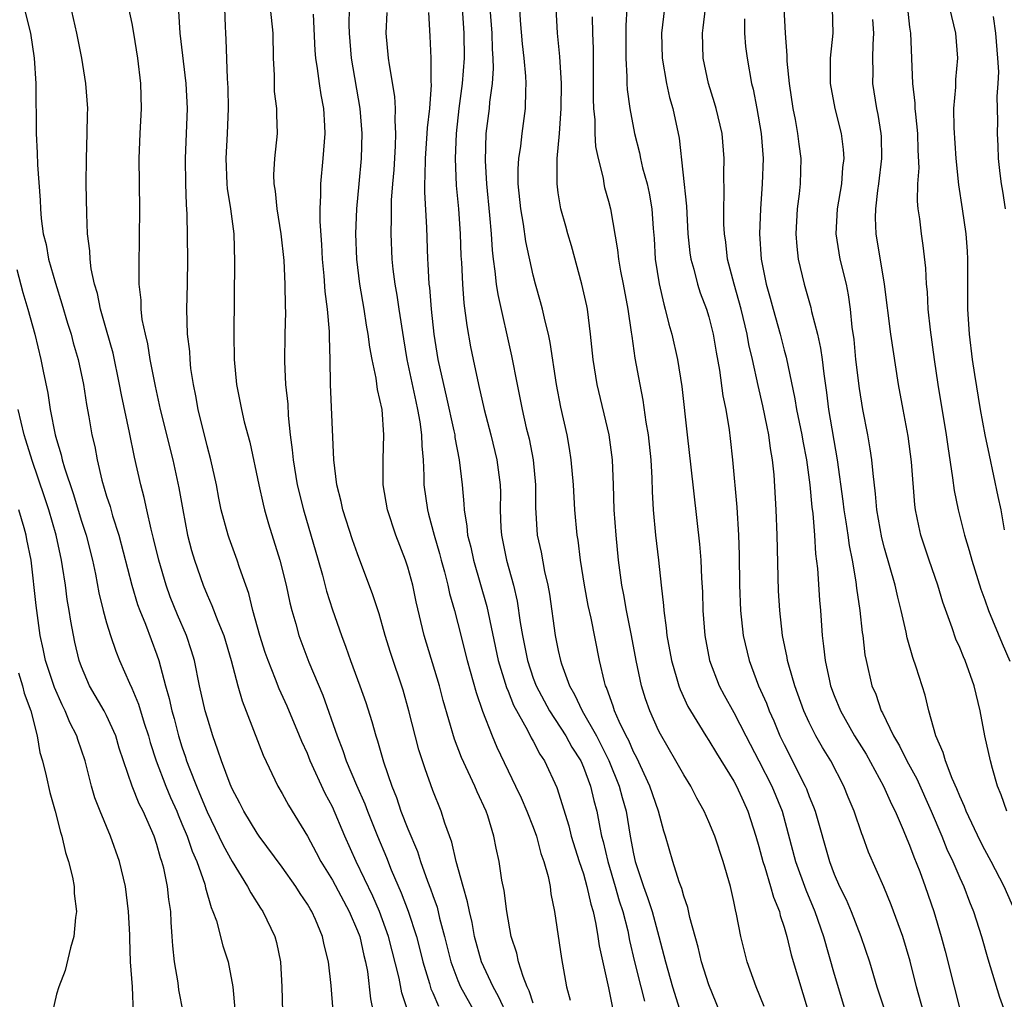
# Model space of a CAD drawing. Units: inches. Extents: x 2631000 to 2634000, y 1503000 to 1506000.
# Drawn here: x 2631058 to 2631137, y 1504592 to 1504670 of the extents above; entities that cross this region are included whole.
import ezdxf

# ---------------------------------------------------------------- set-up
doc = ezdxf.new("R2010")
doc.units = ezdxf.units.IN
doc.header["$MEASUREMENT"] = 0
doc.layers.add('LD26311503_2ft', color=4, linetype='Continuous')

msp = doc.modelspace()

# ---------------------------------------------------------------- linework, layer by layer
at = {"layer": 'LD26311503_2ft'}
for points, elevation in [([(2631136.582, 1504629.418), (2631136.295, 1504631), (2631136.077, 1504632.077), (2631135.362, 1504635.362), (2631135.026, 1504637), (2631134.661, 1504639), (2631134.2, 1504641.8), (2631134.021, 1504643), (2631133.771, 1504645), (2631133.636, 1504647), (2631133.646, 1504651), (2631133.618, 1504651.618), (2631133.52, 1504653), (2631133.229, 1504655), (2631132.924, 1504656.924), (2631132.714, 1504659), (2631132.549, 1504661.451), (2631132.533, 1504663), (2631132.685, 1504664.685), (2631132.689, 1504665.311), (2631132.861, 1504667), (2631132.694, 1504669), (2631131.744, 1504673)], 9530), ([(2631083.062, 1504591.062), (2631082.895, 1504593.104), (2631082.692, 1504595), (2631082.338, 1504596.338), (2631082.21, 1504597), (2631081.645, 1504598.355), (2631081.35, 1504599), (2631081.213, 1504599.213), (2631081, 1504599.595), (2631080.43, 1504600.43), (2631080.085, 1504601), (2631079, 1504602.533), (2631077.168, 1504605), (2631077, 1504605.25), (2631075.948, 1504607), (2631075.63, 1504607.63), (2631075, 1504608.787), (2631074.841, 1504609.159), (2631074.146, 1504611), (2631073.871, 1504611.871), (2631073.461, 1504613), (2631073, 1504614.497), (2631072.866, 1504615), (2631072.414, 1504617), (2631071.994, 1504619), (2631071.768, 1504619.768), (2631071.355, 1504621), (2631070.636, 1504622.636), (2631070.068, 1504624.069), (2631069.735, 1504625), (2631069.155, 1504627), (2631068.737, 1504628.737), (2631068.539, 1504629.461), (2631068.193, 1504631), (2631067.991, 1504631.991), (2631067.717, 1504633), (2631067.223, 1504635.223), (2631066.827, 1504637.173), (2631066.172, 1504640.172), (2631066.029, 1504641), (2631065.512, 1504643.512), (2631065, 1504645.342), (2631064.514, 1504647), (2631064.264, 1504648.263), (2631064.039, 1504649), (2631063.777, 1504650.223), (2631063.69, 1504651), (2631063.663, 1504651.662), (2631063.485, 1504653), (2631063.408, 1504654.592), (2631063.36, 1504657), (2631063.384, 1504659), (2631063.459, 1504661), (2631063.467, 1504662.532), (2631063.489, 1504663), (2631063.349, 1504665), (2631063.017, 1504667), (2631062.631, 1504669), (2631061.961, 1504671.961)], 9574), ([(2631058.43, 1504671), (2631058.919, 1504669), (2631059.226, 1504667), (2631059.361, 1504665), (2631059.38, 1504661), (2631059.461, 1504659.461), (2631059.482, 1504658.518), (2631059.7, 1504655.699), (2631059.716, 1504655), (2631059.773, 1504654.227), (2631059.941, 1504653), (2631060.167, 1504652.167), (2631060.373, 1504651), (2631060.917, 1504649.083), (2631061.441, 1504647.441), (2631061.887, 1504645.887), (2631062.164, 1504645), (2631062.335, 1504644.335), (2631062.738, 1504643), (2631063.165, 1504641), (2631063.403, 1504639.403), (2631063.588, 1504638.412), (2631063.825, 1504637), (2631064.047, 1504636.048), (2631064.235, 1504635), (2631064.615, 1504633.385), (2631065, 1504632.095), (2631065.271, 1504631.271), (2631065.472, 1504630.528), (2631065.964, 1504629), (2631067.016, 1504625), (2631067.472, 1504623.472), (2631067.648, 1504623), (2631068.096, 1504621.904), (2631069, 1504619.448), (2631069.152, 1504619), (2631069.683, 1504617), (2631069.987, 1504615.987), (2631070.199, 1504615), (2631070.382, 1504614.382), (2631070.735, 1504613), (2631071, 1504612.135), (2631071.291, 1504611.291), (2631071.377, 1504611), (2631071.595, 1504610.405), (2631072.158, 1504609), (2631072.415, 1504608.415), (2631073, 1504606.935), (2631074.296, 1504604.297), (2631075, 1504602.981), (2631076.232, 1504601), (2631076.482, 1504600.482), (2631077.267, 1504599.267), (2631077.457, 1504599), (2631078.407, 1504597), (2631078.537, 1504596.537), (2631078.855, 1504595), (2631078.963, 1504593), (2631079.016, 1504591)], 9576), ([(2631066.73, 1504671), (2631067, 1504669.778), (2631067.143, 1504669), (2631067.466, 1504667), (2631067.691, 1504665), (2631067.741, 1504663), (2631067.638, 1504661), (2631067.564, 1504659), (2631067.628, 1504655), (2631067.56, 1504650.44), (2631067.577, 1504649), (2631067.726, 1504647.726), (2631067.726, 1504647), (2631067.812, 1504646.188), (2631068.06, 1504645), (2631068.245, 1504644.244), (2631068.445, 1504643), (2631068.856, 1504640.856), (2631069.271, 1504639), (2631070.287, 1504635), (2631070.765, 1504632.765), (2631071.06, 1504631), (2631071.454, 1504629), (2631071.771, 1504627.771), (2631071.995, 1504627), (2631072.683, 1504625), (2631073, 1504624.248), (2631073.398, 1504623.398), (2631073.856, 1504622.144), (2631074.329, 1504621), (2631074.924, 1504619), (2631075.462, 1504617), (2631075.803, 1504615.803), (2631077.473, 1504611.473), (2631078.659, 1504609), (2631079, 1504608.41), (2631079.489, 1504607.489), (2631081, 1504604.994), (2631081.713, 1504603.713), (2631082.079, 1504603), (2631083, 1504601.496), (2631084.334, 1504599), (2631085, 1504597.454), (2631085.169, 1504597), (2631085.495, 1504595.495), (2631085.634, 1504595), (2631085.784, 1504594.217), (2631086.034, 1504592.034), (2631086.253, 1504591)], 9572), ([(2631089.53, 1504589.53), (2631088.531, 1504592.531), (2631088.323, 1504593.678), (2631087.476, 1504597), (2631086.754, 1504599), (2631086.222, 1504600.222), (2631084.888, 1504603), (2631083.99, 1504605), (2631083, 1504607.337), (2631082.418, 1504608.418), (2631081.233, 1504611), (2631081, 1504611.594), (2631080.556, 1504612.556), (2631080.383, 1504613), (2631079.378, 1504615.378), (2631078.756, 1504616.756), (2631078.47, 1504617.53), (2631077.875, 1504619), (2631077.649, 1504619.649), (2631077.215, 1504621), (2631076.662, 1504623), (2631076.335, 1504624.335), (2631076.083, 1504625), (2631075.578, 1504626.423), (2631075.396, 1504627), (2631074.758, 1504628.758), (2631074.679, 1504629), (2631074.141, 1504631), (2631073.942, 1504631.942), (2631073.746, 1504633), (2631073.303, 1504635), (2631073, 1504636.113), (2631072.293, 1504639), (2631072.107, 1504640.107), (2631071.919, 1504641), (2631071.722, 1504642.278), (2631071.65, 1504643), (2631071.621, 1504643.621), (2631071.454, 1504645), (2631071.393, 1504647), (2631071.455, 1504649), (2631071.482, 1504651), (2631071.419, 1504654.581), (2631071.355, 1504655.355), (2631071.306, 1504657), (2631071.281, 1504659), (2631071.378, 1504661), (2631071.438, 1504663), (2631071.327, 1504665), (2631070.849, 1504669), (2631070.757, 1504670.757)], 9570), ([(2631074.404, 1504671), (2631074.458, 1504669.542), (2631074.461, 1504669), (2631074.502, 1504668.502), (2631074.598, 1504665.402), (2631074.654, 1504664.654), (2631074.679, 1504663), (2631074.607, 1504661), (2631074.49, 1504659), (2631074.58, 1504657), (2631074.616, 1504656.616), (2631074.881, 1504655), (2631075.127, 1504653), (2631075.187, 1504650.812), (2631075.134, 1504645), (2631075.154, 1504643), (2631075.345, 1504641), (2631075.751, 1504639), (2631075.967, 1504638.033), (2631076.403, 1504636.403), (2631077.122, 1504633), (2631077.466, 1504631.466), (2631077.585, 1504631), (2631077.902, 1504629.902), (2631078.818, 1504627), (2631079.315, 1504625), (2631079.602, 1504623.602), (2631079.755, 1504623), (2631080.069, 1504621.931), (2631080.322, 1504621), (2631081.128, 1504618.872), (2631082.232, 1504616.232), (2631083.363, 1504613), (2631083.835, 1504611.835), (2631084.106, 1504611), (2631084.918, 1504609.081), (2631085.582, 1504607.582), (2631085.791, 1504607), (2631086.58, 1504605), (2631087.296, 1504603.296), (2631087.679, 1504602.321), (2631088.484, 1504600.484), (2631089.031, 1504599.031), (2631089.687, 1504597), (2631089.962, 1504595.962), (2631090.194, 1504595), (2631090.734, 1504593.266), (2631090.848, 1504592.848), (2631091, 1504592.52), (2631091.449, 1504591.449)], 9568), ([(2631078.033, 1504671), (2631078.247, 1504669), (2631078.28, 1504667), (2631078.344, 1504665.656), (2631078.343, 1504665), (2631078.363, 1504664.363), (2631078.536, 1504663), (2631078.529, 1504662.53), (2631078.587, 1504661), (2631078.384, 1504659), (2631078.3, 1504657.7), (2631078.316, 1504657), (2631078.422, 1504656.422), (2631078.557, 1504655), (2631078.888, 1504653), (2631079.119, 1504650.881), (2631079.21, 1504649), (2631079.223, 1504647.223), (2631079.246, 1504646.754), (2631079.197, 1504645), (2631079.169, 1504642.831), (2631079.265, 1504641), (2631079.43, 1504639.43), (2631079.471, 1504638.529), (2631079.64, 1504637), (2631079.801, 1504635.801), (2631079.866, 1504635), (2631080.2, 1504633), (2631080.68, 1504631), (2631081.864, 1504627), (2631082.202, 1504625.798), (2631082.53, 1504624.53), (2631083, 1504623.035), (2631083.719, 1504621), (2631084.073, 1504620.073), (2631084.44, 1504619), (2631085.181, 1504617), (2631085.656, 1504615.656), (2631086.143, 1504614.143), (2631086.453, 1504613), (2631086.6, 1504612.6), (2631087.066, 1504610.933), (2631087.725, 1504609), (2631088.099, 1504608.099), (2631088.46, 1504607), (2631089, 1504605.583), (2631089.774, 1504603.774), (2631090.019, 1504603), (2631090.575, 1504601.425), (2631090.82, 1504600.82), (2631091, 1504600.268), (2631091.337, 1504599.337), (2631091.541, 1504598.459), (2631091.933, 1504597), (2631092.426, 1504595), (2631093, 1504593.498), (2631093.215, 1504593), (2631094.321, 1504591)], 9566), ([(2631097, 1504590.58), (2631096.24, 1504592.239), (2631095.799, 1504593), (2631094.87, 1504595), (2631094.326, 1504597), (2631094.124, 1504598.124), (2631093.911, 1504599), (2631093.776, 1504599.776), (2631093.411, 1504601), (2631092.864, 1504603), (2631092.518, 1504604.518), (2631091.945, 1504606.055), (2631091.654, 1504607), (2631091, 1504608.653), (2631090.381, 1504610.381), (2631089.898, 1504611.898), (2631089.1, 1504615), (2631088.636, 1504616.636), (2631087.636, 1504619.636), (2631087.21, 1504621), (2631087, 1504621.771), (2631086.717, 1504622.717), (2631086.227, 1504624.227), (2631085, 1504627.496), (2631084.61, 1504628.61), (2631083.824, 1504631), (2631083.686, 1504631.686), (2631083.336, 1504633), (2631083.098, 1504635), (2631082.849, 1504641), (2631082.826, 1504643), (2631082.769, 1504644.769), (2631082.767, 1504645.234), (2631082.607, 1504647), (2631082.419, 1504648.419), (2631082.335, 1504649.665), (2631082.202, 1504651), (2631082.149, 1504652.149), (2631082.017, 1504653.983), (2631082.021, 1504655), (2631082.083, 1504656.083), (2631082.076, 1504657), (2631082.272, 1504659), (2631082.422, 1504661), (2631082.394, 1504661.606), (2631082.3, 1504663), (2631082.097, 1504664.096), (2631081.961, 1504665), (2631081.818, 1504666.182), (2631081.678, 1504667), (2631081.622, 1504667.622), (2631081.49, 1504670.51)], 9564), ([(2631099, 1504591.694), (2631098.681, 1504592.681), (2631098.516, 1504593), (2631098.19, 1504593.81), (2631097.834, 1504595), (2631097.693, 1504595.693), (2631097.256, 1504597), (2631096.887, 1504599), (2631096.685, 1504600.685), (2631096.514, 1504601.486), (2631096.295, 1504603), (2631096.054, 1504604.054), (2631095.87, 1504605), (2631095.38, 1504606.621), (2631095.243, 1504607), (2631094.536, 1504608.537), (2631094.356, 1504609), (2631093.288, 1504611.288), (2631092.734, 1504612.734), (2631091.827, 1504615.827), (2631091.52, 1504617), (2631090.317, 1504621), (2631089.685, 1504623.685), (2631089.399, 1504625), (2631089, 1504626.438), (2631088.814, 1504627), (2631088.039, 1504629), (2631087.378, 1504631), (2631087.042, 1504633), (2631087.033, 1504635.033), (2631087.101, 1504637), (2631086.963, 1504639), (2631086.602, 1504640.602), (2631086.492, 1504641.508), (2631086.168, 1504643), (2631085.975, 1504643.975), (2631085.855, 1504645), (2631085.719, 1504645.719), (2631085.535, 1504647), (2631085.194, 1504649), (2631084.947, 1504651), (2631084.875, 1504653), (2631084.943, 1504655), (2631085.121, 1504657), (2631085.324, 1504659), (2631085.381, 1504661), (2631085.2, 1504663), (2631084.528, 1504667), (2631084.349, 1504669), (2631084.34, 1504669.66), (2631084.366, 1504671)], 9562), ([(2631087.341, 1504670.659), (2631087.256, 1504669), (2631087.446, 1504667), (2631087.511, 1504666.489), (2631087.948, 1504663.948), (2631087.997, 1504663), (2631087.961, 1504662.039), (2631088.034, 1504661), (2631088.003, 1504660.003), (2631087.882, 1504658.118), (2631087.779, 1504657), (2631087.685, 1504655.686), (2631087.691, 1504654.309), (2631087.656, 1504653), (2631087.731, 1504651), (2631087.809, 1504650.19), (2631087.96, 1504649), (2631088.119, 1504648.119), (2631088.278, 1504647), (2631088.651, 1504644.651), (2631088.939, 1504643), (2631089.636, 1504639.636), (2631089.789, 1504639), (2631089.974, 1504638.026), (2631090.11, 1504637), (2631090.12, 1504636.12), (2631090.233, 1504635), (2631090.288, 1504633.712), (2631090.289, 1504633), (2631090.564, 1504631), (2631090.665, 1504630.665), (2631091.095, 1504629), (2631091.526, 1504627.526), (2631091.658, 1504627), (2631091.921, 1504626.079), (2631092.203, 1504625), (2631092.343, 1504624.343), (2631092.727, 1504623), (2631093, 1504621.952), (2631093.732, 1504619), (2631094.448, 1504616.448), (2631094.972, 1504614.972), (2631095.72, 1504613), (2631096.099, 1504612.099), (2631097.603, 1504609), (2631098.05, 1504608.05), (2631098.497, 1504607), (2631099, 1504605.711), (2631099.257, 1504605), (2631099.622, 1504603.622), (2631099.853, 1504603), (2631100.2, 1504601.8), (2631100.351, 1504601), (2631100.417, 1504600.417), (2631100.707, 1504599), (2631101.253, 1504595.252), (2631101.644, 1504593), (2631101.947, 1504591.947)], 9560), ([(2631090.654, 1504670.654), (2631090.771, 1504668.771), (2631090.851, 1504667), (2631090.846, 1504665.154), (2631090.871, 1504664.871), (2631090.733, 1504663), (2631090.547, 1504661.453), (2631090.533, 1504661), (2631090.378, 1504659), (2631090.373, 1504657.627), (2631090.339, 1504657), (2631090.335, 1504656.335), (2631090.494, 1504653.506), (2631090.571, 1504651), (2631090.608, 1504650.608), (2631090.688, 1504649), (2631090.728, 1504648.728), (2631090.868, 1504647), (2631091.091, 1504645), (2631091.412, 1504643), (2631091.843, 1504641), (2631092.074, 1504640.074), (2631092.682, 1504637.318), (2631092.745, 1504637), (2631092.766, 1504636.766), (2631093.098, 1504635), (2631093.332, 1504633), (2631093.482, 1504631.483), (2631093.498, 1504631), (2631093.723, 1504629.722), (2631093.773, 1504629), (2631094.025, 1504628.025), (2631094.242, 1504627), (2631095.317, 1504623.317), (2631096.22, 1504619), (2631096.865, 1504616.865), (2631097, 1504616.568), (2631097.444, 1504615.444), (2631098.552, 1504613.448), (2631098.843, 1504612.843), (2631099, 1504612.574), (2631099.533, 1504611.533), (2631099.904, 1504611), (2631100.887, 1504608.887), (2631101.834, 1504605.834), (2631102.036, 1504605), (2631102.665, 1504603), (2631103, 1504601.993), (2631103.289, 1504601), (2631103.585, 1504599.584), (2631103.774, 1504599), (2631104.002, 1504597.998), (2631104.16, 1504597), (2631104.259, 1504596.259), (2631105, 1504592.921), (2631105.327, 1504591.327)], 9558), ([(2631093.33, 1504671), (2631093.482, 1504669), (2631093.495, 1504667), (2631093.334, 1504665), (2631093.064, 1504663), (2631092.848, 1504661), (2631092.785, 1504659), (2631092.874, 1504656.874), (2631093.036, 1504655), (2631093.175, 1504653), (2631093.244, 1504651.244), (2631093.285, 1504650.715), (2631093.361, 1504649), (2631093.479, 1504647.479), (2631093.706, 1504645.706), (2631094.01, 1504644.01), (2631094.209, 1504643), (2631094.633, 1504641), (2631095.091, 1504639), (2631095.613, 1504637), (2631096.111, 1504635), (2631096.375, 1504633), (2631096.394, 1504632.394), (2631096.377, 1504631), (2631096.427, 1504629.573), (2631096.468, 1504629), (2631096.875, 1504627), (2631097.422, 1504625), (2631097.728, 1504623.728), (2631097.964, 1504622.036), (2631098.147, 1504621), (2631098.536, 1504619), (2631099, 1504617.608), (2631099.226, 1504617), (2631100.295, 1504615), (2631101.599, 1504613), (2631102.094, 1504612.094), (2631102.787, 1504611), (2631103, 1504610.511), (2631103.569, 1504609), (2631103.84, 1504607.84), (2631104.067, 1504607), (2631104.309, 1504605.691), (2631104.457, 1504605), (2631104.576, 1504604.576), (2631104.943, 1504603), (2631105.546, 1504601), (2631105.859, 1504599.859), (2631106.139, 1504599), (2631106.533, 1504597.467), (2631106.687, 1504596.687), (2631107.081, 1504595), (2631107.574, 1504593), (2631107.868, 1504591.868)], 9556), ([(2631095.552, 1504671), (2631095.702, 1504669), (2631095.729, 1504667.729), (2631095.786, 1504667), (2631095.81, 1504666.19), (2631095.723, 1504665), (2631095.515, 1504663.515), (2631095.48, 1504663), (2631095.228, 1504661), (2631095.174, 1504658.826), (2631095.279, 1504657), (2631095.515, 1504654.485), (2631095.638, 1504653), (2631095.721, 1504651.72), (2631095.808, 1504651), (2631095.953, 1504650.047), (2631096.056, 1504649), (2631096.176, 1504648.176), (2631097.282, 1504643.282), (2631097.718, 1504641), (2631097.947, 1504639.947), (2631098.122, 1504639), (2631098.451, 1504637.549), (2631098.668, 1504636.668), (2631098.993, 1504635), (2631099.185, 1504633), (2631099.187, 1504631.187), (2631099.331, 1504629), (2631099.629, 1504627.629), (2631099.911, 1504626.089), (2631100.166, 1504625), (2631100.289, 1504624.289), (2631100.765, 1504621), (2631101, 1504619.812), (2631101.181, 1504619), (2631101.259, 1504618.742), (2631101.89, 1504617), (2631102.304, 1504616.304), (2631102.898, 1504615), (2631104.038, 1504613), (2631104.375, 1504612.375), (2631105.04, 1504611.04), (2631105.867, 1504609), (2631106.095, 1504608.095), (2631106.399, 1504607), (2631106.732, 1504605), (2631107, 1504603.604), (2631107.137, 1504603), (2631107.802, 1504601), (2631108.124, 1504600.124), (2631108.474, 1504599), (2631109.017, 1504597.018), (2631109.539, 1504595), (2631110.093, 1504593), (2631110.796, 1504590.796)], 9554), ([(2631113.891, 1504591), (2631113, 1504593.153), (2631112.421, 1504595), (2631112.148, 1504596.147), (2631111.481, 1504598.519), (2631111.323, 1504599.323), (2631111, 1504600.232), (2631110.843, 1504600.843), (2631110.638, 1504601.362), (2631110.126, 1504603), (2631109.547, 1504605), (2631109.404, 1504605.404), (2631108.977, 1504607), (2631108.312, 1504609), (2631107.26, 1504611.26), (2631107, 1504611.733), (2631106.618, 1504612.619), (2631106.413, 1504613), (2631105.859, 1504614.141), (2631105.488, 1504615), (2631105.377, 1504615.377), (2631105, 1504616.396), (2631104.849, 1504616.849), (2631104.772, 1504617), (2631104.683, 1504617.317), (2631104.296, 1504619), (2631103.616, 1504622.384), (2631103.396, 1504623.396), (2631103.103, 1504625), (2631102.783, 1504627), (2631102.59, 1504628.59), (2631102.515, 1504629), (2631102.323, 1504631), (2631102.201, 1504633), (2631102.04, 1504635), (2631101.905, 1504635.905), (2631101.713, 1504637), (2631101.205, 1504639.206), (2631100.854, 1504641), (2631100.361, 1504644.361), (2631100.226, 1504645), (2631099.952, 1504646.048), (2631099.744, 1504647), (2631099.594, 1504647.594), (2631099.191, 1504649), (2631099, 1504649.728), (2631098.406, 1504652.406), (2631098.223, 1504653.777), (2631098.008, 1504655), (2631097.816, 1504657), (2631097.807, 1504658.193), (2631097.847, 1504659), (2631098.003, 1504660.003), (2631098.109, 1504661), (2631098.393, 1504663), (2631098.403, 1504664.403), (2631098.445, 1504665), (2631098.423, 1504665.577), (2631098.283, 1504667), (2631098.147, 1504668.147), (2631097.995, 1504670.005), (2631097.937, 1504671)], 9552), ([(2631117.418, 1504591.418), (2631116.773, 1504593), (2631116.064, 1504595), (2631115.544, 1504597), (2631115.219, 1504598.781), (2631115.125, 1504599.125), (2631115, 1504599.805), (2631114.74, 1504601), (2631114.144, 1504603), (2631113.471, 1504605), (2631113, 1504606.16), (2631112.635, 1504607), (2631112.046, 1504608.046), (2631111.555, 1504609), (2631111, 1504609.883), (2631110.38, 1504611), (2631109.141, 1504613.141), (2631109, 1504613.426), (2631108.295, 1504615), (2631107.955, 1504615.955), (2631107.628, 1504617), (2631107.204, 1504619), (2631106.833, 1504621), (2631106.432, 1504623), (2631106.228, 1504624.228), (2631106.071, 1504625), (2631105.8, 1504627), (2631105.605, 1504629), (2631105.467, 1504631), (2631105.407, 1504633), (2631105.323, 1504635), (2631105.055, 1504637), (2631104.09, 1504641), (2631103.773, 1504643), (2631103.577, 1504645), (2631103.319, 1504647), (2631103.267, 1504647.267), (2631102.883, 1504649), (2631102.048, 1504652.048), (2631101.76, 1504653), (2631101.608, 1504653.608), (2631101.212, 1504655), (2631101, 1504656.286), (2631100.9, 1504657), (2631100.924, 1504659), (2631101.11, 1504661), (2631101.235, 1504663), (2631101.246, 1504665), (2631101.129, 1504667.129), (2631100.947, 1504669), (2631100.842, 1504671)], 9550), ([(2631106.478, 1504671), (2631106.397, 1504669.603), (2631106.382, 1504667), (2631106.474, 1504665.526), (2631106.477, 1504665), (2631106.502, 1504664.502), (2631106.714, 1504663), (2631107.073, 1504661), (2631107.468, 1504659.468), (2631107.556, 1504659), (2631107.724, 1504658.276), (2631108.079, 1504657), (2631108.246, 1504656.246), (2631108.451, 1504655), (2631108.553, 1504653.447), (2631108.631, 1504652.631), (2631108.733, 1504651), (2631109.035, 1504649.035), (2631109.406, 1504647.406), (2631109.534, 1504647), (2631109.819, 1504645.819), (2631110.062, 1504645), (2631110.503, 1504643), (2631110.842, 1504640.842), (2631111.263, 1504637), (2631111.574, 1504634.426), (2631112.267, 1504628.267), (2631112.366, 1504627), (2631112.421, 1504625.579), (2631112.485, 1504624.485), (2631112.523, 1504623), (2631112.675, 1504621), (2631113.063, 1504619), (2631113.824, 1504617), (2631114.23, 1504616.23), (2631115, 1504614.856), (2631115.951, 1504613), (2631117, 1504611.01), (2631118.027, 1504609), (2631118.838, 1504607), (2631119.905, 1504603), (2631120.721, 1504600.721), (2631121.449, 1504599), (2631122.136, 1504597), (2631123, 1504594.003), (2631123.905, 1504591)], 9546), ([(2631109.476, 1504671), (2631109.216, 1504669), (2631109.272, 1504667), (2631109.62, 1504665), (2631109.877, 1504663.877), (2631110.132, 1504663), (2631110.63, 1504660.63), (2631111.21, 1504655.21), (2631111.338, 1504653), (2631111.499, 1504651.499), (2631111.573, 1504651), (2631111.805, 1504650.195), (2631112.098, 1504649), (2631112.314, 1504648.314), (2631112.815, 1504647), (2631113, 1504646.386), (2631113.354, 1504645), (2631113.584, 1504643.584), (2631113.848, 1504642.152), (2631114.109, 1504640.109), (2631114.351, 1504639), (2631114.623, 1504637.377), (2631114.708, 1504636.708), (2631114.883, 1504635), (2631115.224, 1504631.224), (2631115.363, 1504629), (2631115.42, 1504627.42), (2631115.452, 1504625), (2631115.518, 1504623), (2631115.734, 1504621), (2631116.204, 1504619), (2631116.973, 1504617), (2631117.6, 1504615.6), (2631117.82, 1504615), (2631118.19, 1504614.19), (2631118.666, 1504613), (2631119, 1504612.305), (2631120.685, 1504609), (2631120.779, 1504608.779), (2631121, 1504608.158), (2631121.348, 1504607.348), (2631121.47, 1504607), (2631122.61, 1504603), (2631123, 1504601.975), (2631123.43, 1504601), (2631123.954, 1504599.955), (2631124.356, 1504599), (2631125.13, 1504597), (2631125.804, 1504595), (2631126.398, 1504593), (2631127.047, 1504591)], 9544), ([(2631130.111, 1504591), (2631129.561, 1504593), (2631129.056, 1504595.056), (2631128.467, 1504597), (2631127.54, 1504599.54), (2631126.959, 1504600.959), (2631125.732, 1504603.732), (2631125.269, 1504605), (2631125.185, 1504605.185), (2631124.575, 1504607), (2631124.113, 1504608.113), (2631123.768, 1504609), (2631122.724, 1504611), (2631122.06, 1504612.06), (2631121.533, 1504613), (2631121, 1504614.07), (2631120.585, 1504615), (2631119.863, 1504617), (2631119.376, 1504618.624), (2631119.279, 1504619), (2631119.246, 1504619.246), (2631118.875, 1504621), (2631118.658, 1504623), (2631118.568, 1504624.568), (2631118.455, 1504629), (2631118.375, 1504631), (2631118.2, 1504633.8), (2631118.08, 1504635), (2631117.908, 1504635.908), (2631117.789, 1504637), (2631117.639, 1504637.639), (2631117.313, 1504639.313), (2631116.927, 1504640.927), (2631116.472, 1504643), (2631116.194, 1504644.194), (2631116.061, 1504645), (2631115.578, 1504647), (2631115.011, 1504649), (2631114.498, 1504651), (2631114.35, 1504652.35), (2631114.255, 1504653), (2631114.207, 1504653.793), (2631114.187, 1504655), (2631114.231, 1504656.231), (2631114.19, 1504657.81), (2631114.236, 1504659), (2631114.062, 1504661), (2631113.576, 1504663), (2631113.452, 1504663.452), (2631112.964, 1504665), (2631112.544, 1504667), (2631112.485, 1504669), (2631112.56, 1504669.44), (2631112.738, 1504671)], 9542), ([(2631118.99, 1504671), (2631119.074, 1504669), (2631119.217, 1504667.217), (2631119.22, 1504666.78), (2631119.406, 1504665), (2631119.708, 1504663), (2631119.884, 1504662.116), (2631120.078, 1504661), (2631120.166, 1504660.166), (2631120.323, 1504659), (2631120.269, 1504657), (2631120.191, 1504656.191), (2631120.043, 1504655), (2631119.932, 1504653), (2631120.005, 1504652.005), (2631120.122, 1504651), (2631120.597, 1504649), (2631121.129, 1504647.129), (2631121.19, 1504646.809), (2631121.653, 1504645), (2631121.906, 1504643.906), (2631122.028, 1504643), (2631122.157, 1504641.843), (2631122.377, 1504640.377), (2631122.538, 1504639), (2631123.232, 1504635), (2631123.693, 1504631.693), (2631123.775, 1504631), (2631123.932, 1504630.068), (2631124.084, 1504629), (2631124.18, 1504628.18), (2631124.419, 1504627), (2631124.72, 1504625.281), (2631124.771, 1504624.771), (2631125.038, 1504623), (2631125.228, 1504621.228), (2631125.269, 1504621), (2631125.449, 1504619.449), (2631125.534, 1504619), (2631126.005, 1504617), (2631126.312, 1504616.312), (2631126.745, 1504615), (2631126.842, 1504614.842), (2631127.721, 1504613), (2631128.205, 1504612.205), (2631128.776, 1504611), (2631129.569, 1504609.569), (2631130.732, 1504607), (2631131.574, 1504605), (2631131.98, 1504603.98), (2631132.445, 1504603), (2631133, 1504601.694), (2631133.322, 1504601), (2631133.775, 1504599.775), (2631134.097, 1504599), (2631134.731, 1504597), (2631135.234, 1504595.234), (2631136.172, 1504592.172), (2631136.598, 1504591)], 9538), ([(2631137.415, 1504599), (2631136.534, 1504601), (2631135.51, 1504603), (2631135, 1504603.923), (2631134.631, 1504604.631), (2631133.506, 1504607), (2631133.375, 1504607.375), (2631133, 1504608.182), (2631132.774, 1504608.774), (2631132.388, 1504609.612), (2631131.863, 1504611), (2631131.681, 1504611.682), (2631131.087, 1504613), (2631130.528, 1504615), (2631130.235, 1504616.235), (2631129.536, 1504618.464), (2631129.258, 1504619.257), (2631128.812, 1504620.812), (2631128.729, 1504621.271), (2631128.333, 1504623), (2631128.057, 1504624.057), (2631127.852, 1504625), (2631127, 1504627.951), (2631126.785, 1504628.785), (2631126.398, 1504631), (2631126.298, 1504632.298), (2631126.091, 1504633.909), (2631126.005, 1504635), (2631125.872, 1504635.872), (2631125.669, 1504637), (2631125.267, 1504639), (2631125, 1504640.674), (2631124.732, 1504643), (2631124.576, 1504644.576), (2631124.436, 1504645.564), (2631124.304, 1504647), (2631124.143, 1504648.143), (2631123.964, 1504649), (2631123.466, 1504651), (2631123.145, 1504653), (2631123.254, 1504655), (2631123.593, 1504657), (2631123.695, 1504658.305), (2631123.787, 1504659), (2631123.741, 1504659.741), (2631123.58, 1504661), (2631123.075, 1504663), (2631122.701, 1504665), (2631122.688, 1504665.312), (2631122.707, 1504667), (2631122.901, 1504669), (2631122.864, 1504671)], 9536), ([(2631128.827, 1504671), (2631129, 1504669.475), (2631129.068, 1504669), (2631129.225, 1504665), (2631129.424, 1504663.424), (2631129.429, 1504663), (2631129.463, 1504662.537), (2631129.646, 1504661), (2631129.674, 1504659.674), (2631129.733, 1504658.267), (2631129.642, 1504657), (2631129.615, 1504655.615), (2631129.67, 1504655), (2631129.789, 1504654.211), (2631129.926, 1504653), (2631130.073, 1504652.073), (2631130.282, 1504650.282), (2631130.332, 1504649), (2631130.397, 1504648.397), (2631130.458, 1504647), (2631130.635, 1504645.365), (2631130.963, 1504643), (2631131.255, 1504641), (2631131.925, 1504637), (2631132.051, 1504636.051), (2631132.431, 1504633.569), (2631132.553, 1504632.554), (2631132.864, 1504631), (2631133.384, 1504629), (2631133.765, 1504627.765), (2631133.96, 1504627), (2631134.681, 1504624.681), (2631135, 1504623.848), (2631135.297, 1504623), (2631136.373, 1504620.372), (2631137, 1504618.961)], 9532), ([(2631103.705, 1504670.295), (2631103.726, 1504669), (2631103.769, 1504667.77), (2631103.78, 1504663.78), (2631103.817, 1504663), (2631103.91, 1504662.091), (2631103.926, 1504661), (2631103.977, 1504659.977), (2631104.17, 1504659), (2631104.566, 1504657.434), (2631104.628, 1504657), (2631104.694, 1504656.694), (2631105, 1504655.61), (2631105.155, 1504655), (2631105.731, 1504651.731), (2631105.804, 1504651), (2631105.969, 1504650.031), (2631106.178, 1504649), (2631106.543, 1504647), (2631106.822, 1504645.178), (2631106.854, 1504644.854), (2631107.108, 1504643.108), (2631107.489, 1504641), (2631107.751, 1504639.751), (2631107.99, 1504638.01), (2631108.169, 1504637), (2631108.37, 1504635), (2631108.454, 1504633.546), (2631108.483, 1504632.483), (2631108.56, 1504631), (2631108.74, 1504629), (2631108.988, 1504627), (2631109.213, 1504625), (2631109.392, 1504623.392), (2631109.41, 1504623), (2631109.609, 1504621.609), (2631109.656, 1504621), (2631110.018, 1504619), (2631110.455, 1504617.545), (2631110.599, 1504617), (2631110.706, 1504616.706), (2631111.339, 1504615.339), (2631111.531, 1504615), (2631112.762, 1504613), (2631113, 1504612.635), (2631113.609, 1504611.609), (2631115, 1504609.394), (2631115.211, 1504609), (2631115.758, 1504607.758), (2631116.12, 1504607), (2631116.76, 1504605), (2631117, 1504604.172), (2631117.299, 1504603), (2631117.46, 1504602.54), (2631117.93, 1504601), (2631118.147, 1504600.146), (2631118.622, 1504599), (2631118.685, 1504598.685), (2631119, 1504597.751), (2631119.214, 1504597), (2631119.56, 1504595.56), (2631121, 1504590.783)], 9548), ([(2631115.845, 1504670.155), (2631115.842, 1504669), (2631115.934, 1504667.934), (2631116.054, 1504667), (2631116.409, 1504665), (2631116.532, 1504664.532), (2631116.83, 1504663), (2631117.181, 1504661), (2631117.336, 1504659), (2631117.265, 1504657), (2631117.118, 1504655), (2631117.051, 1504653), (2631117.177, 1504651), (2631117.572, 1504649), (2631117.894, 1504647.894), (2631118.12, 1504647), (2631118.677, 1504645), (2631119, 1504643.75), (2631119.17, 1504643.17), (2631119.87, 1504639.87), (2631119.997, 1504639), (2631120.406, 1504637), (2631120.488, 1504636.488), (2631120.776, 1504635), (2631121.044, 1504633), (2631121.215, 1504631.215), (2631121.286, 1504630.714), (2631121.426, 1504629), (2631121.513, 1504627.513), (2631121.652, 1504626.348), (2631121.815, 1504623.815), (2631121.892, 1504623), (2631122.033, 1504621), (2631122.155, 1504620.155), (2631122.268, 1504619), (2631122.61, 1504617.39), (2631122.707, 1504617), (2631123, 1504616.214), (2631123.49, 1504615), (2631124.622, 1504613), (2631125.533, 1504611.533), (2631126.916, 1504609), (2631127.557, 1504607.557), (2631127.845, 1504607), (2631128.501, 1504605.499), (2631128.785, 1504604.785), (2631129, 1504604.293), (2631129.346, 1504603.346), (2631129.809, 1504602.191), (2631130.247, 1504601), (2631130.927, 1504599), (2631131.526, 1504597), (2631131.844, 1504595.844), (2631132.55, 1504593), (2631133.07, 1504591)], 9540), ([(2631136.764, 1504607), (2631136.305, 1504608.306), (2631136.014, 1504609), (2631135.607, 1504610.393), (2631135.444, 1504611), (2631134.999, 1504613), (2631134.621, 1504615), (2631134.161, 1504617), (2631133.436, 1504619), (2631133.293, 1504619.293), (2631133, 1504620.038), (2631132.703, 1504620.703), (2631132.4, 1504621.6), (2631131.647, 1504623.647), (2631131.248, 1504625), (2631130.567, 1504627), (2631129.908, 1504629), (2631129.733, 1504629.733), (2631129.482, 1504631), (2631129.424, 1504631.424), (2631129.158, 1504634.842), (2631128.881, 1504636.881), (2631128.482, 1504639), (2631128.127, 1504641), (2631127.518, 1504645), (2631127.014, 1504649), (2631126.34, 1504653), (2631126.294, 1504654.294), (2631126.313, 1504655), (2631126.471, 1504656.471), (2631126.555, 1504657), (2631126.782, 1504659), (2631126.757, 1504660.757), (2631126.743, 1504661), (2631126.507, 1504662.507), (2631126.404, 1504663), (2631126.081, 1504665), (2631126.091, 1504665.909), (2631126.067, 1504667), (2631126.095, 1504668.095), (2631126.162, 1504669), (2631126.083, 1504670.083)], 9534), ([(2631135.663, 1504670.337), (2631135.859, 1504669), (2631136.021, 1504667), (2631136.085, 1504665.915), (2631136.041, 1504665), (2631135.96, 1504663.96), (2631136.002, 1504661.998), (2631135.979, 1504661), (2631136.034, 1504660.034), (2631136.069, 1504659), (2631136.188, 1504657.812), (2631136.298, 1504657), (2631136.407, 1504656.407), (2631136.616, 1504655)], 9528), ([(2631057.837, 1504650.163), (2631058.33, 1504648.33), (2631058.724, 1504647), (2631059.267, 1504645), (2631059.755, 1504643), (2631059.929, 1504642.071), (2631060.304, 1504640.304), (2631060.493, 1504639), (2631060.894, 1504637), (2631061, 1504636.609), (2631061.385, 1504635.386), (2631061.462, 1504635), (2631061.639, 1504634.361), (2631062.327, 1504632.327), (2631063, 1504630.112), (2631063.365, 1504629), (2631063.88, 1504627), (2631064.112, 1504625.888), (2631064.39, 1504624.389), (2631064.728, 1504623), (2631065, 1504622.009), (2631065.317, 1504621), (2631065.737, 1504619.737), (2631066.029, 1504619), (2631066.814, 1504617.186), (2631067, 1504616.79), (2631067.535, 1504615.535), (2631067.994, 1504614.006), (2631068.333, 1504613), (2631068.476, 1504612.476), (2631068.955, 1504611), (2631069.723, 1504609), (2631070.098, 1504608.098), (2631070.586, 1504607), (2631070.696, 1504606.696), (2631071, 1504605.997), (2631071.406, 1504605), (2631071.811, 1504603.811), (2631072.183, 1504603), (2631072.831, 1504601.169), (2631072.893, 1504600.893), (2631073.32, 1504599.32), (2631073.471, 1504599), (2631073.747, 1504598.252), (2631074.256, 1504596.256), (2631074.686, 1504595), (2631075.065, 1504593), (2631075.22, 1504591.22)], 9578), ([(2631071.111, 1504591), (2631070.767, 1504592.767), (2631070.696, 1504593.304), (2631070.404, 1504595), (2631070.27, 1504596.271), (2631070.232, 1504597), (2631070.142, 1504598.142), (2631070.108, 1504599), (2631069.963, 1504599.963), (2631069.857, 1504601), (2631069.557, 1504602.443), (2631069.406, 1504603), (2631069.29, 1504603.29), (2631069, 1504604.343), (2631068.778, 1504605), (2631067.904, 1504607), (2631067.593, 1504607.593), (2631067.039, 1504609), (2631066.338, 1504611), (2631066.01, 1504612.01), (2631065.724, 1504613), (2631065, 1504614.61), (2631064.799, 1504615), (2631063.64, 1504617), (2631063, 1504618.501), (2631062.818, 1504619), (2631062.472, 1504620.472), (2631062.135, 1504622.135), (2631062.02, 1504623), (2631061.866, 1504623.867), (2631061.724, 1504625), (2631061.491, 1504626.509), (2631061.406, 1504627), (2631060.965, 1504629), (2631060.4, 1504631), (2631060.057, 1504632.057), (2631059.061, 1504634.939), (2631058.556, 1504636.555), (2631058.437, 1504637), (2631057.952, 1504639)], 9580), ([(2631067.136, 1504590.864), (2631067.059, 1504593), (2631066.913, 1504595), (2631066.848, 1504596.848), (2631066.851, 1504597.149), (2631066.754, 1504599), (2631066.491, 1504601), (2631066.016, 1504603), (2631065.316, 1504605), (2631064.478, 1504607), (2631064.061, 1504608.061), (2631063.782, 1504609), (2631063.277, 1504611), (2631062.707, 1504612.707), (2631062.628, 1504613), (2631062.068, 1504614.068), (2631061.703, 1504615), (2631061.462, 1504615.462), (2631060.841, 1504616.841), (2631060.13, 1504619), (2631059.947, 1504619.948), (2631059.705, 1504621), (2631059.381, 1504623.381), (2631058.977, 1504627), (2631058.641, 1504628.641), (2631058.585, 1504629), (2631058.427, 1504629.573), (2631057.995, 1504631)], 9582), ([(2631057.981, 1504618.019), (2631058.283, 1504617), (2631058.415, 1504616.415), (2631058.958, 1504615), (2631059.475, 1504613), (2631059.685, 1504611.684), (2631059.886, 1504611), (2631060.174, 1504609.826), (2631060.473, 1504608.473), (2631060.908, 1504607), (2631061.323, 1504605.323), (2631061.438, 1504605), (2631061.714, 1504603.714), (2631061.949, 1504603), (2631062.273, 1504601.727), (2631062.411, 1504601), (2631062.424, 1504600.424), (2631062.609, 1504599), (2631062.522, 1504598.522), (2631062.38, 1504597), (2631062.107, 1504596.107), (2631061.687, 1504594.313), (2631061.184, 1504593), (2631061, 1504592.421), (2631060.675, 1504591)], 9584)]:
    msp.add_lwpolyline(points, dxfattribs=dict(at, elevation=elevation))

doc.saveas('drawing.dxf')
